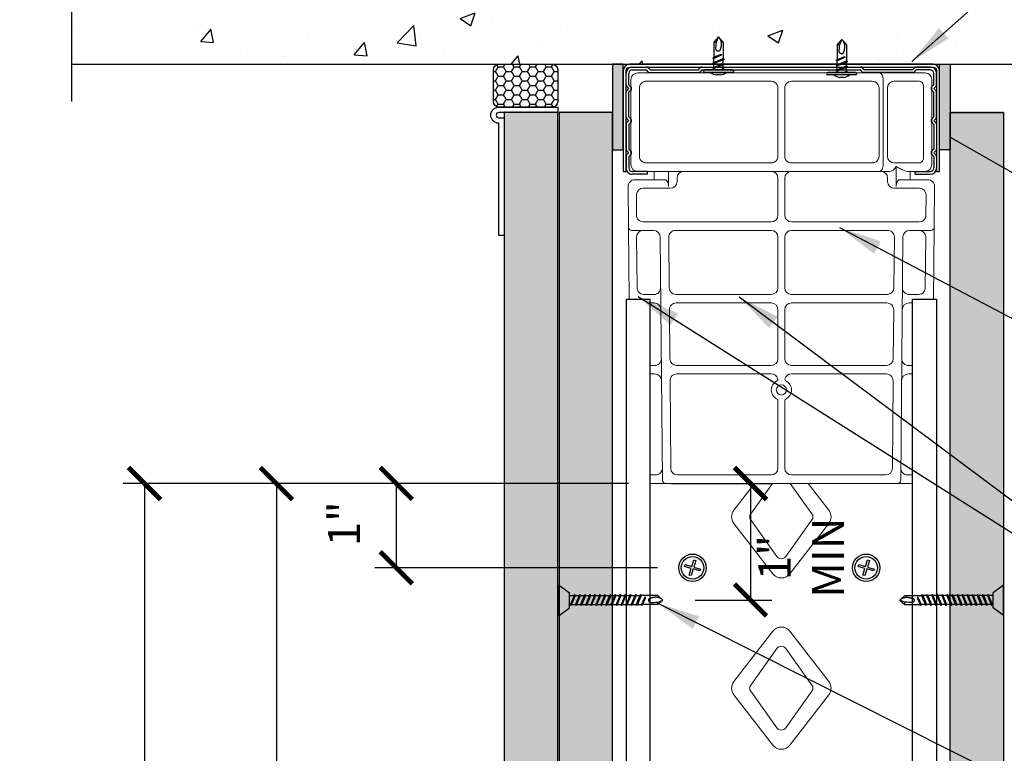
# Model space of a CAD drawing. Units: inches. Extents: x 0 to 279, y 0 to 176.
# Drawn here: x 168 to 214, y 113 to 147 of the extents above; entities that cross this region are included whole.
import ezdxf

# ---------------------------------------------------------------- set-up
doc = ezdxf.new("R2010")
doc.units = ezdxf.units.IN
doc.header["$LTSCALE"] = 4
doc.header["$MEASUREMENT"] = 0
for name, color, linetype in [('CLIPS', 6, 'Continuous'), ('DIM', 1, 'Continuous'), ('STUD', 4, 'Continuous'), ('THICK', 4, 'Continuous'), ('THIN-LINE', 9, 'Continuous'), ('Xtra -light', 8, 'Continuous')]:
    doc.layers.add(name, color=color, linetype=linetype)
doc.styles.add('000-CDES', font='romans.shx', dxfattribs={"width": 0.9})
doc.styles.add('000-CWD', font='romans.shx', dxfattribs={"width": 0.9})
doc.dimstyles.new('016-CDES3_4', dxfattribs={"dimscale": 16, "dimtxt": 0.09375, "dimasz": 0.09375, "dimexe": 0.0625, "dimexo": 0.0625, "dimgap": 0.0625, "dimtad": 1, "dimdec": 4, "dimzin": 3, "dimdsep": 46, "dimlunit": 4, "dimtxsty": '000-CDES', "dimblk": 'ARCHTICK', "dimcen": 0.09375, "dimclrt": 7, "dimadec": 0, "dimazin": 0, "dimtfac": 1, "dimtdec": 4, "dimtmove": 2, "dimatfit": 3, "dimfxl": 1, "dimfrac": 2, "dimtolj": 1, "dimtzin": 0, "dimarcsym": 0})
doc.dimstyles.new('016-CWD3_4', dxfattribs={"dimscale": 16, "dimtxt": 0.09375, "dimasz": 0.125, "dimexe": 0.0625, "dimexo": 0.0625, "dimgap": 0.09375, "dimtad": 0, "dimdec": 3, "dimzin": 3, "dimdsep": 46, "dimlunit": 4, "dimtxsty": '000-CWD', "dimcen": 0.09375, "dimclrt": 7, "dimadec": 0, "dimazin": 0, "dimtfac": 1, "dimtdec": 3, "dimtmove": 0, "dimatfit": 3, "dimfxl": 1, "dimfrac": 2, "dimtolj": 1, "dimtzin": 0, "dimarcsym": 0})
pattern_1 = [(37.5, (251.5379, 728.4065), (-0.06299, 1.926724), [0, -1.5199212, 0, -1.699912, 0, -1.6249158]), (7.5, (251.5379, 728.4065), (1.769685, 2.822), [0, -0.8199575, 0, -1.369929, 0, -0.5249728]), (327.5, (250.308, 728.4065), (3.1139805, 0.0056588), [0, -0.499974, 0, -1.7999067, 0, -2.3498782]), (317.5, (250.308, 728.4065), (3.005971, 0.87763), [0, -0.249987, 0, -1.179939, 0, -1.34993])]

# ---------------------------------------------------------------- blocks, each defined once
blk = doc.blocks.new('ProSTUD 362-33-profile')
for p, q in [((30.35, 15.242), (30.216, 15.242)), ((30.349, 15.209), (30.216, 15.209)), ((30.349, 15.209), (30.371, 15.187)), ((30.371, 15.234), (30.393, 15.212)), ((30.393, 15.212), (30.414, 15.234)), ((30.414, 15.187), (30.436, 15.209)), ((30.725, 15.242), (30.435, 15.242)), ((30.724, 15.209), (30.436, 15.209)), ((30.724, 15.209), (30.746, 15.187)), ((30.746, 15.234), (30.768, 15.212)), ((30.768, 15.212), (30.789, 15.234)), ((30.789, 15.187), (30.811, 15.209)), ((30.81, 15.242), (31.1, 15.242)), ((30.811, 15.209), (31.099, 15.209)), ((31.099, 15.209), (31.121, 15.187)), ((31.121, 15.234), (31.143, 15.212)), ((31.143, 15.212), (31.164, 15.234)), ((31.164, 15.187), (31.186, 15.209)), ((31.185, 15.242), (31.32, 15.242)), ((31.186, 15.209), (31.32, 15.209)), ((30.143, 15.169), (30.143, 15.005)), ((30.176, 15.169), (30.176, 15.006)), ((31.36, 14.992), (31.36, 15.169)), ((31.393, 14.992), (31.393, 15.169)), ((30.173, 14.962), (30.151, 14.984)), ((30.173, 14.962), (30.173, 14.397)), ((30.197, 14.985), (30.176, 15.006)), ((30.206, 14.964), (30.206, 14.396)), ((31.393, 14.992), (31.36, 14.992)), ((30.173, 14.397), (30.151, 14.376)), ((30.197, 14.375), (30.176, 14.354)), ((30.143, 12.505), (30.143, 14.355)), ((30.176, 12.506), (30.176, 14.354)), ((30.173, 12.462), (30.151, 12.484)), ((30.173, 11.897), (30.173, 12.462)), ((30.197, 12.485), (30.176, 12.506)), ((30.206, 11.896), (30.206, 12.464)), ((30.143, 11.69), (30.143, 11.855)), ((30.173, 11.897), (30.151, 11.876)), ((30.197, 11.875), (30.176, 11.854)), ((30.176, 11.69), (30.176, 11.854)), ((31.36, 11.867), (31.36, 11.69)), ((31.393, 11.867), (31.36, 11.867)), ((31.393, 11.867), (31.393, 11.69)), ((30.349, 11.65), (30.216, 11.65)), ((30.35, 11.617), (30.216, 11.617)), ((30.349, 11.65), (30.371, 11.673)), ((30.371, 11.626), (30.393, 11.647)), ((30.393, 11.647), (30.414, 11.626)), ((30.414, 11.673), (30.436, 11.65)), ((30.725, 11.617), (30.435, 11.617)), ((30.724, 11.65), (30.436, 11.65)), ((30.724, 11.65), (30.746, 11.673)), ((30.746, 11.626), (30.768, 11.647)), ((30.768, 11.647), (30.789, 11.626)), ((30.789, 11.673), (30.811, 11.65)), ((30.81, 11.617), (31.1, 11.617)), ((30.811, 11.65), (31.099, 11.65)), ((31.099, 11.65), (31.121, 11.673)), ((31.121, 11.626), (31.143, 11.647)), ((31.143, 11.647), (31.164, 11.626)), ((31.164, 11.673), (31.186, 11.65)), ((31.185, 11.617), (31.32, 11.617)), ((31.186, 11.65), (31.32, 11.65))]:
    blk.add_line(p, q)
for centre, radius, start, end in [((30.216, 15.169), 0.0729, 90, 180), ((30.216, 15.169), 0.04, 90, 180), ((30.35, 15.212), 0.03, 45, 90), ((30.393, 15.208), 0.03, 225, 315), ((30.435, 15.212), 0.03, 90, 135), ((30.725, 15.212), 0.03, 45, 90), ((30.768, 15.208), 0.03, 225, 315), ((30.81, 15.212), 0.03, 90, 135), ((31.1, 15.212), 0.03, 45, 90), ((31.143, 15.208), 0.03, 225, 315), ((31.185, 15.212), 0.03, 90, 135), ((31.32, 15.169), 0.0729, 0, 90), ((31.32, 15.169), 0.04, 0, 90), ((30.173, 15.005), 0.03, 180, 225), ((30.176, 14.964), 0.03, 0, 45), ((30.173, 14.355), 0.03, 135, 180), ((30.176, 14.396), 0.03, 315, 0), ((30.173, 12.505), 0.03, 180, 225), ((30.176, 12.464), 0.03, 0, 45), ((30.173, 11.855), 0.03, 135, 180), ((30.176, 11.896), 0.03, 315, 0), ((30.216, 11.69), 0.0729, 180, 270), ((30.216, 11.69), 0.04, 180, 270), ((30.35, 11.647), 0.03, 270, 315), ((30.393, 11.651), 0.03, 45, 135), ((30.435, 11.647), 0.03, 225, 270), ((30.725, 11.647), 0.03, 270, 315), ((30.768, 11.651), 0.03, 45, 135), ((30.81, 11.647), 0.03, 225, 270), ((31.1, 11.647), 0.03, 270, 315), ((31.143, 11.651), 0.03, 45, 135), ((31.185, 11.647), 0.03, 225, 270), ((31.32, 11.69), 0.04, 270, 0), ((31.32, 11.69), 0.0729, 270, 0)]:
    blk.add_arc(centre, radius, start, end)
blk = doc.blocks.new('DW Screw - short')
for p, q in [((0, 0.712), (0.496, 0.355)), ((0, 0.712), (0, -0.712)), ((0.496, 0.355), (0.496, -0.355)), ((0.496, 0.195), (0.536, 0.195)), ((0.536, 0.195), (0.551, 0.243)), ((0.708, -0.23), (0.536, 0.195)), ((0.744, -0.277), (0.551, 0.243)), ((0.551, 0.243), (0.587, 0.195)), ((0.759, -0.23), (0.587, 0.195)), ((0.587, 0.195), (0.773, 0.195)), ((0.773, 0.195), (0.788, 0.243)), ((0.945, -0.23), (0.773, 0.195)), ((0.98, -0.277), (0.788, 0.243)), ((0.788, 0.243), (0.823, 0.195)), ((0.995, -0.23), (0.823, 0.195)), ((0.823, 0.195), (1.009, 0.195)), ((1.009, 0.195), (1.024, 0.243)), ((1.181, -0.23), (1.009, 0.195)), ((1.216, -0.277), (1.024, 0.243)), ((1.024, 0.243), (1.059, 0.195)), ((1.232, -0.23), (1.059, 0.195)), ((1.059, 0.195), (1.246, 0.195)), ((1.246, 0.195), (1.261, 0.243)), ((1.418, -0.23), (1.246, 0.195)), ((1.453, -0.277), (1.261, 0.243)), ((1.261, 0.243), (1.296, 0.195)), ((1.468, -0.23), (1.296, 0.195)), ((1.296, 0.195), (1.482, 0.195)), ((1.482, 0.195), (1.497, 0.243)), ((1.654, -0.23), (1.482, 0.195)), ((1.689, -0.277), (1.497, 0.243)), ((1.497, 0.243), (1.532, 0.195)), ((1.704, -0.23), (1.532, 0.195)), ((1.532, 0.195), (1.718, 0.195)), ((1.718, 0.195), (1.733, 0.243)), ((1.89, -0.23), (1.718, 0.195)), ((1.926, -0.277), (1.733, 0.243)), ((1.733, 0.243), (1.769, 0.195)), ((1.941, -0.23), (1.769, 0.195)), ((1.769, 0.195), (1.955, 0.195)), ((1.955, 0.195), (1.97, 0.243)), ((2.127, -0.23), (1.955, 0.195)), ((2.162, -0.277), (1.97, 0.243)), ((1.97, 0.243), (2.005, 0.195)), ((2.177, -0.23), (2.005, 0.195)), ((2.005, 0.195), (2.191, 0.195)), ((2.191, 0.195), (2.206, 0.243)), ((2.363, -0.23), (2.191, 0.195)), ((2.398, -0.277), (2.206, 0.243)), ((2.206, 0.243), (2.241, 0.195)), ((2.413, -0.23), (2.241, 0.195)), ((2.241, 0.195), (2.427, 0.195)), ((2.427, 0.195), (2.443, 0.243)), ((2.6, -0.23), (2.427, 0.195)), ((2.635, -0.277), (2.443, 0.243)), ((2.443, 0.243), (2.478, 0.195)), ((2.65, -0.23), (2.478, 0.195)), ((2.478, 0.195), (2.664, 0.195)), ((2.664, 0.195), (2.679, 0.243)), ((2.836, -0.23), (2.664, 0.195)), ((2.871, -0.277), (2.679, 0.243)), ((2.679, 0.243), (2.714, 0.195)), ((2.886, -0.23), (2.714, 0.195)), ((2.714, 0.195), (2.9, 0.195)), ((2.9, 0.195), (2.915, 0.243)), ((3.072, -0.23), (2.9, 0.195)), ((3.108, -0.277), (2.915, 0.243)), ((2.915, 0.243), (2.951, 0.195)), ((3.123, -0.23), (2.951, 0.195)), ((2.951, 0.195), (3.137, 0.195)), ((3.137, 0.195), (3.152, 0.243)), ((3.309, -0.23), (3.137, 0.195)), ((3.344, -0.277), (3.152, 0.243)), ((3.152, 0.243), (3.187, 0.195)), ((3.359, -0.23), (3.187, 0.195)), ((3.187, 0.195), (3.373, 0.195)), ((3.373, 0.195), (3.388, 0.243)), ((3.545, -0.23), (3.373, 0.195)), ((3.58, -0.277), (3.388, 0.243)), ((3.388, 0.243), (3.423, 0.195)), ((3.595, -0.23), (3.423, 0.195)), ((3.423, 0.195), (3.609, 0.195)), ((3.609, 0.195), (3.624, 0.243)), ((3.781, -0.23), (3.609, 0.195)), ((3.817, -0.277), (3.624, 0.243)), ((3.624, 0.243), (3.66, 0.195)), ((3.66, 0.195), (3.846, 0.195)), ((3.832, -0.23), (3.66, 0.195)), ((3.846, 0.195), (3.861, 0.243)), ((3.953, -0.052), (3.846, 0.195)), ((4.017, -0.172), (3.861, 0.243)), ((3.861, 0.243), (3.896, 0.195)), ((4.608, 0.195), (3.896, 0.195)), ((4.017, -0.091), (3.896, 0.195)), ((4.608, 0.195), (4.608, 0.077)), ((4.845, -0.017), (4.608, 0.195)), ((4.608, 0.077), (4.845, -0.017)), ((0, -0.712), (0.496, -0.355)), ((0.496, -0.23), (0.708, -0.23)), ((0.708, -0.23), (0.744, -0.277)), ((0.744, -0.277), (0.759, -0.23)), ((0.759, -0.23), (0.945, -0.23)), ((0.945, -0.23), (0.98, -0.277)), ((0.98, -0.277), (0.995, -0.23)), ((0.995, -0.23), (1.181, -0.23)), ((1.181, -0.23), (1.216, -0.277)), ((1.216, -0.277), (1.232, -0.23)), ((1.232, -0.23), (1.418, -0.23)), ((1.418, -0.23), (1.453, -0.277)), ((1.453, -0.277), (1.468, -0.23)), ((1.468, -0.23), (1.654, -0.23)), ((1.654, -0.23), (1.689, -0.277)), ((1.689, -0.277), (1.704, -0.23)), ((1.704, -0.23), (1.89, -0.23)), ((1.89, -0.23), (1.926, -0.277)), ((1.926, -0.277), (1.941, -0.23)), ((1.941, -0.23), (2.127, -0.23)), ((2.127, -0.23), (2.162, -0.277)), ((2.162, -0.277), (2.177, -0.23)), ((2.177, -0.23), (2.363, -0.23)), ((2.363, -0.23), (2.398, -0.277)), ((2.398, -0.277), (2.413, -0.23)), ((2.413, -0.23), (2.6, -0.23)), ((2.6, -0.23), (2.635, -0.277)), ((2.635, -0.277), (2.65, -0.23)), ((2.65, -0.23), (2.836, -0.23)), ((2.836, -0.23), (2.871, -0.277)), ((2.871, -0.277), (2.886, -0.23)), ((2.886, -0.23), (3.072, -0.23)), ((3.072, -0.23), (3.108, -0.277)), ((3.108, -0.277), (3.123, -0.23)), ((3.123, -0.23), (3.309, -0.23)), ((3.309, -0.23), (3.344, -0.277)), ((3.344, -0.277), (3.359, -0.23)), ((3.359, -0.23), (3.545, -0.23)), ((3.545, -0.23), (3.58, -0.277)), ((3.58, -0.277), (3.595, -0.23)), ((3.595, -0.23), (3.781, -0.23)), ((3.781, -0.23), (3.817, -0.277)), ((3.817, -0.277), (3.832, -0.23)), ((4.608, -0.23), (3.832, -0.23)), ((4.017, -0.172), (3.953, -0.052)), ((4.017, -0.172), (4.017, -0.091)), ((4.608, -0.23), (4.845, -0.017))]:
    blk.add_line(p, q)
blk.add_lwpolyline([(4.792, -0.065), (4.777, -0.073), (4.761, -0.081), (4.744, -0.09), (4.726, -0.098), (4.709, -0.107), (4.691, -0.115), (4.673, -0.122), (4.656, -0.128), (4.638, -0.134), (4.622, -0.138), (4.605, -0.141), (4.588, -0.144), (4.572, -0.145), (4.554, -0.146), (4.537, -0.146), (4.519, -0.146), (4.5, -0.145), (4.48, -0.144), (4.46, -0.142), (4.44, -0.14), (4.419, -0.137), (4.399, -0.133), (4.379, -0.13), (4.359, -0.126), (4.34, -0.121), (4.322, -0.116), (4.305, -0.111), (4.288, -0.106), (4.273, -0.1), (4.258, -0.095), (4.246, -0.09), (4.234, -0.085), (4.224, -0.081), (4.216, -0.077), (4.209, -0.073), (4.203, -0.069), (4.197, -0.065), (4.193, -0.061), (4.19, -0.056), (4.187, -0.051), (4.184, -0.045), (4.182, -0.039), (4.181, -0.032), (4.179, -0.025), (4.179, -0.018), (4.178, -0.011), (4.178, -0.004), (4.178, 0.003), (4.179, 0.009), (4.18, 0.015), (4.181, 0.021), (4.183, 0.026), (4.185, 0.031), (4.187, 0.037), (4.19, 0.042), (4.193, 0.047), (4.196, 0.052), (4.2, 0.058), (4.204, 0.063), (4.209, 0.069), (4.214, 0.074), (4.22, 0.079), (4.227, 0.084), (4.235, 0.089), (4.244, 0.094), (4.258, 0.098), (4.279, 0.1), (4.31, 0.101), (4.356, 0.1), (4.419, 0.096), (4.502, 0.089), (4.608, 0.077)])
blk = doc.blocks.new('*U6')
for p, q in [((-5.5, 1), (5.5, 1)), ((-5.5, 0), (5.5, 0)), ((-2.2, -0.3), (-1.38, 0)), ((-1.8, -0.43), (-0.74, 0)), ((-0.75, 2), (0.75, 2)), ((1.8, -0.55), (1.8, 0)), ((-1.8, 0), (-2.2, -0.3)), ((-2.2, -0.3), (-1.8, -0.43)), ((-2.2, -2.3), (2.2, -0.67)), ((-1.8, -2), (-2.2, -2.3)), ((-2.2, -2.3), (-1.8, -2.43)), ((-2.2, -4.3), (2.2, -2.67)), ((-2.2, -4.3), (2.2, -2.67)), ((-2.2, -4.3), (2.2, -2.67)), ((-2.2, -4.3), (2.2, -2.67)), ((-1.8, -0.43), (-1.8, -2)), ((-1.8, -2), (1.8, -0.55)), ((-1.8, -2.43), (1.8, -0.97)), ((-1.8, -2.43), (-1.8, -4)), ((-1.8, -4), (1.8, -2.55)), ((-1.8, -4), (1.8, -2.55)), ((-1.8, -4), (1.8, -2.55)), ((-1.8, -4), (1.8, -2.55)), ((-1.8, -4.43), (1.8, -2.97)), ((-1.8, -4.43), (1.8, -2.97)), ((-1.8, -4.43), (1.8, -2.97)), ((-1.8, -4.43), (1.8, -2.97)), ((1.8, -0.55), (2.2, -0.67)), ((2.2, -0.67), (1.8, -0.97)), ((1.8, -0.97), (1.8, -2.55)), ((1.8, -2.55), (2.2, -2.67)), ((1.8, -2.55), (2.2, -2.67)), ((1.8, -2.55), (2.2, -2.67)), ((1.8, -2.55), (2.2, -2.67)), ((2.2, -2.67), (1.8, -2.97)), ((2.2, -2.67), (1.8, -2.97)), ((2.2, -2.67), (1.8, -2.97)), ((2.2, -2.67), (1.8, -2.97)), ((1.8, -2.97), (1.8, -4.55)), ((-1.8, -4), (-2.2, -4.3)), ((-1.8, -4), (-2.2, -4.3)), ((-1.8, -4), (-2.2, -4.3)), ((-1.8, -4), (-2.2, -4.3)), ((-2.2, -4.3), (-1.8, -4.43)), ((-2.2, -4.3), (-1.8, -4.43)), ((-2.2, -4.3), (-1.8, -4.43)), ((-2.2, -4.3), (-1.8, -4.43)), ((-1.8, -11), (-1.8, -4.43)), ((-1.31, -6), (2.2, -4.67)), ((-1.31, -6), (-0.3, -5.45)), ((-1.31, -6), (-0.62, -6)), ((-0.62, -6), (1.8, -4.97)), ((-0.3, -5.45), (1.8, -4.55)), ((1.8, -4.55), (2.2, -4.67)), ((2.2, -4.67), (1.8, -4.97)), ((1.8, -11), (1.8, -4.97)), ((-1.8, -11), (0, -13)), ((0, -13), (1.8, -11)), ((0.8, -11), (0, -13)), ((1.8, -11), (0.8, -11))]:
    blk.add_line(p, q)
blk.add_lwpolyline([(-0.4, -12.55), (-0.47, -12.42), (-0.54, -12.29), (-0.61, -12.14), (-0.69, -12), (-0.76, -11.85), (-0.82, -11.7), (-0.89, -11.55), (-0.94, -11.4), (-0.98, -11.25), (-1.02, -11.11), (-1.05, -10.97), (-1.07, -10.83), (-1.08, -10.69), (-1.09, -10.54), (-1.09, -10.39), (-1.09, -10.24), (-1.08, -10.08), (-1.07, -9.91), (-1.06, -9.74), (-1.04, -9.57), (-1.01, -9.4), (-0.98, -9.23), (-0.95, -9.06), (-0.92, -8.89), (-0.88, -8.73), (-0.84, -8.57), (-0.79, -8.43), (-0.75, -8.29), (-0.7, -8.16), (-0.66, -8.04), (-0.62, -7.93), (-0.58, -7.83), (-0.54, -7.75), (-0.5, -7.68), (-0.47, -7.62), (-0.44, -7.56), (-0.4, -7.52), (-0.37, -7.49), (-0.33, -7.46), (-0.28, -7.43), (-0.23, -7.41), (-0.18, -7.39), (-0.12, -7.38), (-0.07, -7.37), (-0.01, -7.36), (0.05, -7.36), (0.11, -7.36), (0.17, -7.36), (0.22, -7.37), (0.27, -7.37), (0.32, -7.39), (0.37, -7.4), (0.41, -7.42), (0.46, -7.44), (0.5, -7.46), (0.54, -7.48), (0.59, -7.51), (0.64, -7.54), (0.68, -7.58), (0.73, -7.62), (0.77, -7.66), (0.82, -7.71), (0.86, -7.77), (0.9, -7.84), (0.94, -7.91), (0.97, -8.03), (1, -8.21), (1, -8.48), (0.99, -8.86), (0.96, -9.39), (0.9, -10.1), (0.8, -11)])
for centre, radius, start, end in [((-5.5, 0.5), 0.5, 90, 270), ((0, -2.72), 4.78, 99.0311, 128.8939), ((0, -2.72), 4.78, 51.1061, 80.9689), ((5.5, 0.5), 0.5, 270, 90)]:
    blk.add_arc(centre, radius, start, end)
blk = doc.blocks.new('_ArchTick')
at = {"color": 0, "linetype": 'ByBlock', "const_width": 0.15}
blk.add_lwpolyline([(-0.5, -0.5), (0.5, 0.5)], dxfattribs=at)
blk = doc.blocks.new('*D43')
at = {"layer": 'Defpoints', "color": 0, "transparency": 16777216}
for p in [(197.325, 125.559), (198.424, 120.12), (202.015, 120.12)]:
    blk.add_point(p, dxfattribs=at)
at = {"layer": 'DIM', "color": 0, "lineweight": -2, "transparency": 16777216}
for p, q in [((198.325, 125.559), (203.015, 125.559)), ((202.015, 125.559), (202.015, 120.12)), ((199.424, 120.12), (203.015, 120.12))]:
    blk.add_line(p, q, dxfattribs=at)
at = {"layer": 'DIM', "color": 0, "lineweight": -2, "transparency": 16777216, "xscale": 1.5, "yscale": 1.5, "zscale": 1.5}
for p, rotation in [((202.015, 125.559), 90), ((202.015, 120.12), 270)]:
    blk.add_blockref('_ArchTick', p, dxfattribs=dict(at, rotation=rotation))
at = {"layer": 'DIM', "color": 7, "transparency": 16777216, "insert": (204.386, 122.099), "char_height": 1.5, "attachment_point": 5, "rotation": 90, "style": '000-CDES'}
blk.add_mtext('\\A1;1" MIN', dxfattribs=at)
blk = doc.blocks.new('*D46')
at = {"layer": 'Defpoints', "color": 0, "transparency": 16777216}
for p in [(197.325, 125.559), (185.472, 121.626), (198.665, 121.626)]:
    blk.add_point(p, dxfattribs=at)
at = {"layer": 'DIM', "color": 0, "lineweight": -2, "transparency": 16777216}
for p, q in [((196.325, 125.559), (184.472, 125.559)), ((185.472, 125.559), (185.472, 121.626)), ((197.665, 121.626), (184.472, 121.626))]:
    blk.add_line(p, q, dxfattribs=at)
at = {"layer": 'DIM', "color": 0, "lineweight": -2, "transparency": 16777216, "xscale": 1.5, "yscale": 1.5, "zscale": 1.5}
for p, rotation in [((185.472, 125.559), 90), ((185.472, 121.626), 270)]:
    blk.add_blockref('_ArchTick', p, dxfattribs=dict(at, rotation=rotation))
at = {"layer": 'DIM', "color": 7, "transparency": 16777216, "insert": (183.032, 123.681), "char_height": 1.5, "attachment_point": 5, "rotation": 90, "style": '000-CDES'}
blk.add_mtext('\\A1;1"', dxfattribs=at)
blk = doc.blocks.new('*D47')
at = {"layer": 'Defpoints', "color": 0, "transparency": 16777216}
for p in [(197.325, 125.559), (179.874, 89.626), (198.665, 89.626)]:
    blk.add_point(p, dxfattribs=at)
at = {"layer": 'DIM', "color": 0, "lineweight": -2, "transparency": 16777216}
for p, q in [((196.325, 125.559), (178.874, 125.559)), ((179.874, 125.559), (179.874, 89.626)), ((197.665, 89.626), (178.874, 89.626))]:
    blk.add_line(p, q, dxfattribs=at)
at = {"layer": 'DIM', "color": 0, "lineweight": -2, "transparency": 16777216, "xscale": 1.5, "yscale": 1.5, "zscale": 1.5}
for p, rotation in [((179.874, 125.559), 90), ((179.874, 89.626), 270)]:
    blk.add_blockref('_ArchTick', p, dxfattribs=dict(at, rotation=rotation))
at = {"layer": 'DIM', "color": 7, "transparency": 16777216, "insert": (177.874, 107.85), "char_height": 1.5, "attachment_point": 5, "rotation": 90, "style": '000-CDES'}
blk.add_mtext('\\A1;9"', dxfattribs=at)
blk = doc.blocks.new('*D48')
at = {"layer": 'Defpoints', "color": 0, "transparency": 16777216}
for p in [(197.325, 125.559), (173.713, 58.188), (198.665, 58.188)]:
    blk.add_point(p, dxfattribs=at)
at = {"layer": 'DIM', "color": 0, "lineweight": -2, "transparency": 16777216}
for p, q in [((196.325, 125.559), (172.713, 125.559)), ((173.713, 125.559), (173.713, 58.188)), ((197.665, 58.188), (172.713, 58.188))]:
    blk.add_line(p, q, dxfattribs=at)
at = {"layer": 'DIM', "color": 0, "lineweight": -2, "transparency": 16777216, "xscale": 1.5, "yscale": 1.5, "zscale": 1.5}
for p, rotation in [((173.713, 125.559), 90), ((173.713, 58.188), 270)]:
    blk.add_blockref('_ArchTick', p, dxfattribs=dict(at, rotation=rotation))
at = {"layer": 'DIM', "color": 7, "transparency": 16777216, "insert": (171.522, 93.935), "char_height": 1.5, "attachment_point": 5, "rotation": 90, "style": '000-CDES'}
blk.add_mtext('\\A1;17"', dxfattribs=at)

msp = doc.modelspace()

# ---------------------------------------------------------------- hatches: boundary and pattern name
at = {"layer": 'STUD'}
h = msp.add_hatch(color=8, dxfattribs=at)
h.dxf.hatch_style = 1
h.paths.add_polyline_path([(195.57283, 145.13121), (196.0728, 145.13121), (196.0728, 141.13142), (195.57283, 141.13142)])
h = msp.add_hatch(color=8, dxfattribs=at)
h.dxf.hatch_style = 1
h.paths.add_polyline_path([(211.33598, 145.13121), (210.836, 145.13121), (210.836, 141.13142), (211.33598, 141.13142)])
at = {"layer": 'THIN-LINE'}
h = msp.add_hatch(dxfattribs=at)
h.set_pattern_fill('AR-CONC', color=256, scale=0.999948)
h.set_pattern_definition([(50, (-190.8605, -43.6824), (7.17223, -0.62749), [0.74996, -8.24957]), (355, (-190.8605, -43.682), (-1.38744, 7.52153), [0.59997, -6.59966]), (100.4514, (-190.263, -43.7347), (5.78479, 6.89404), [0.63737, -7.01106]), (46.1842, (-190.8605, -41.6825), (10.67186, -1.6551), [1.12494, -12.37436]), (96.6356, (-189.971, -41.82), (9.34614, 9.74068), [0.95605, -10.5166]), (351.1842, (-190.86, -41.682), (9.34614, 9.74068), [0.89995, -9.89949]), (21, (-189.8606, -42.1824), (5.96876, -4.02598), [0.74996, -8.24957]), (326, (-189.8606, -42.1824), (2.43303, 7.25112), [0.59997, -6.59966]), (71.4514, (-189.363, -42.518), (8.40179, 3.22514), [0.63737, -7.01106]), (37.5, (-190.8605, -43.6824), (0.121592, 3.328766), [0, -6.519662, 0, -6.699653, 0, -6.624657]), (7.5, (-190.8605, -43.6824), (2.63056, 3.943913), [0, -3.819802, 0, -6.36967, 0, -2.52487]), (327.5, (-193.0904, -43.6824), (5.337948, -0.225537), [0, -2.49987, 0, -7.799596, 0, -10.349464]), (317.5, (-194.0903, -43.6824), (5.83156, 1.001), [0, -3.24983, 0, -5.17973, 0, -7.34962])])
h.paths.add_polyline_path([(170.30335, 157.13121), (170.30335, 152.94239), (172.72011, 152.94239), (167.8866, 149.32003), (170.30335, 149.32003), (170.30335, 145.13121), (234.6409, 145.13121), (234.6409, 149.32003), (232.22415, 149.32003), (237.05766, 152.94239), (234.6409, 152.94239), (234.6409, 157.13121)])
h = msp.add_hatch(dxfattribs=at)
h.set_pattern_fill('HONEY', color=256, scale=1.999896)
h.set_pattern_definition([(0, (-230.12614, -420.69444), (0.374980565, 0.21649513), [0.24998704, -0.49997409]), (120, (-230.12614, -420.69444), (-0.374980565, 0.21649513), [0.24998704, -0.49997409]), (60, (-230.12614, -420.69444), (8e-17, 0.43299026), [-0.49997409, 0.24998704])])
h.paths.add_polyline_path([(190.26047, 143.13131), (192.76034, 143.13131, 0.41421356), (193.01033, 143.3813), (193.01033, 144.88122, 0.41421356), (192.76034, 145.13121), (190.26047, 145.13121, 0.41421356), (190.01049, 144.88122), (190.01049, 143.3813, 0.41421356)])
h = msp.add_hatch(dxfattribs=at)
h.set_pattern_fill('AR-SAND', color=256, scale=0.999948)
h.set_pattern_definition([(37.5, (254.1004, 728.4065), (-0.06299, 1.926724), [0, -1.5199212, 0, -1.699912, 0, -1.6249158]), (7.5, (254.1004, 728.4065), (1.769685, 2.822), [0, -0.8199575, 0, -1.369929, 0, -0.5249728]), (327.5, (252.8704, 728.4065), (3.1139805, 0.0056588), [0, -0.499974, 0, -1.7999067, 0, -2.3498782]), (317.5, (252.8704, 728.4065), (3.005971, 0.87763), [0, -0.249987, 0, -1.179939, 0, -1.34993])])
h.paths.add_polyline_path([(193.01033, 31.7784), (190.51033, 31.7784), (190.51033, 142.94338), (193.01033, 142.94338)])
h = msp.add_hatch(dxfattribs=at)
h.set_pattern_fill('AR-SAND', color=256, scale=0.999948)
h.set_pattern_definition(pattern_1)
h.paths.add_polyline_path([(195.57283, 31.7784), (193.07283, 31.7784), (193.07283, 142.94338), (195.57283, 142.94338)])
h = msp.add_hatch(dxfattribs=at)
h.set_pattern_fill('AR-SAND', color=256, scale=0.999948)
h.set_pattern_definition(pattern_1)
h.paths.add_polyline_path([(211.33598, 31.7784), (213.83598, 31.7784), (213.83598, 142.94338), (211.33598, 142.94338)])

# ---------------------------------------------------------------- linework, layer by layer
at = {"color": 0, "linetype": 'Continuous', "lineweight": 0, "extrusion": (-2.22045e-16, 1, 0)}
for p, q in [((196.43029, 144.41467), (196.43029, 144.28212)), ((208.03538, 144.72963), (196.74525, 144.72963)), ((209.94509, 144.72963), (208.03538, 144.72963)), ((208.21368, 140.44617), (208.21368, 144.41467)), ((209.94509, 144.72963), (210.16729, 144.72963)), ((210.48225, 140.44617), (210.48225, 144.41467)), ((196.43029, 144.02097), (196.43029, 140.83987)), ((196.82399, 140.83987), (196.82399, 144.02097)), ((197.13895, 144.33593), (202.98383, 144.33593)), ((203.29879, 144.02097), (203.29879, 140.83987)), ((203.61375, 140.83987), (203.61375, 144.02097)), ((203.92871, 144.33593), (207.70187, 144.33593)), ((208.01683, 144.02097), (208.01683, 140.83987)), ((208.41053, 140.83987), (208.41053, 144.02097)), ((208.72549, 144.33593), (209.91227, 144.33593)), ((210.10132, 144.02097), (210.10132, 140.83987)), ((196.43029, 140.57872), (196.43029, 140.44617)), ((202.98383, 140.52491), (197.13895, 140.52491)), ((207.70187, 140.52491), (203.92871, 140.52491)), ((209.91227, 140.52491), (208.72549, 140.52491)), ((208.81305, 139.42255), (208.81305, 140.35699)), ((196.74525, 140.13121), (208.03538, 140.13121)), ((197.51512, 140.13121), (197.515, 139.73751)), ((198.18925, 139.42255), (198.18925, 140.13121)), ((198.58295, 139.65877), (198.58295, 139.81625)), ((203.29879, 139.81625), (203.29879, 138.08396)), ((203.61375, 138.08396), (203.61375, 139.81625)), ((208.03538, 140.13121), (208.46074, 140.13121)), ((208.41935, 139.81625), (208.41935, 139.65877)), ((209.34068, 140.13121), (209.96918, 140.13121)), ((209.47726, 139.73751), (209.47714, 140.13121)), ((210.16729, 140.13121), (209.96918, 140.13121)), ((196.2992, 139.4198), (196.31568, 137.53141)), ((198.0361, 139.73751), (196.61415, 139.73751)), ((197.00509, 139.34381), (198.26799, 139.34381)), ((208.73431, 139.34381), (209.90125, 139.34381)), ((210.29839, 139.73751), (208.96371, 139.73751)), ((210.59686, 137.53141), (210.61334, 139.4198)), ((210.2162, 139.0261), (210.20796, 138.08122)), ((196.31568, 137.53141), (196.34508, 134.16201)), ((202.98383, 137.769), (197.00509, 137.769)), ((209.89301, 137.769), (203.92871, 137.769)), ((210.56746, 134.16201), (210.59686, 137.53141)), ((196.63064, 137.3753), (196.47315, 137.3753)), ((196.63064, 137.3753), (197.48828, 137.3753)), ((196.71695, 134.69539), (196.69634, 137.05759)), ((197.80323, 137.06309), (197.90222, 125.72038)), ((198.21759, 134.69539), (198.19698, 137.05759)), ((198.51193, 137.3753), (202.98383, 137.3753)), ((203.29879, 137.06034), (203.29879, 134.69814)), ((203.61375, 134.69814), (203.61375, 137.06034)), ((203.92871, 137.3753), (208.41779, 137.3753)), ((208.73274, 137.05759), (208.71212, 134.69539)), ((209.03094, 125.72038), (209.12992, 137.06309)), ((209.44487, 137.3753), (210.2819, 137.3753)), ((210.19902, 137.05759), (210.17841, 134.69539)), ((210.43939, 137.3753), (210.2819, 137.3753)), ((197.5089, 134.38318), (197.0319, 134.38318)), ((202.98383, 134.38318), (198.53254, 134.38318)), ((208.39717, 134.38318), (203.92871, 134.38318)), ((209.86346, 134.38318), (209.42426, 134.38318)), ((197.32472, 133.98948), (197.51783, 133.98948)), ((198.54148, 133.98948), (202.98383, 133.98948)), ((203.92871, 133.98948), (208.38824, 133.98948)), ((209.41532, 133.98948), (209.58409, 133.98948)), ((198.24652, 131.38043), (198.22653, 133.67177)), ((203.29879, 133.67452), (203.29879, 131.38318)), ((203.61375, 131.38318), (203.61375, 133.67452)), ((208.70319, 133.67177), (208.68319, 131.38043)), ((197.53783, 131.06822), (197.32472, 131.06822)), ((202.98383, 131.06822), (198.56147, 131.06822)), ((208.36825, 131.06822), (203.92871, 131.06822)), ((209.58409, 131.06822), (209.39533, 131.06822)), ((197.32472, 130.67452), (197.54676, 130.67452)), ((198.57041, 130.67452), (202.98383, 130.67452)), ((203.92871, 130.67452), (208.35931, 130.67452)), ((209.38639, 130.67452), (209.58409, 130.67452)), ((198.29112, 126.27019), (198.25546, 130.35681)), ((208.67426, 130.35681), (208.6386, 126.27019)), ((203.29879, 129.42849), (203.29879, 126.27294)), ((203.61375, 126.27294), (203.61375, 129.42849)), ((197.58242, 125.95798), (197.32472, 125.95798)), ((197.32472, 125.55923), (197.90358, 125.56428)), ((197.90358, 125.56428), (198.05969, 125.56428)), ((198.05969, 125.56428), (208.87346, 125.56428)), ((202.98383, 125.95798), (198.60607, 125.95798)), ((208.32365, 125.95798), (203.92871, 125.95798)), ((208.87346, 125.56428), (209.58409, 125.56428)), ((209.58409, 125.95798), (209.35073, 125.95798))]:
    msp.add_line(p, q, dxfattribs=at)
at = {"color": 0, "linetype": 'Continuous', "lineweight": 0, "extrusion": (0, 0, -1)}
msp.add_circle((-203.45627, 129.92648), 0.23622, dxfattribs=at)
at = {"color": 0, "linetype": 'Continuous', "lineweight": 0}
for centre, radius, start, end in [((196.74525, 144.41467), 0.31496, 90, 180), ((208.72549, 144.02097), 0.31496, 90, 180), ((208.72549, 140.83987), 0.31496, 180, 270), ((196.74525, 140.44617), 0.31496, 180, 270), ((196.61415, 139.42255), 0.31496, 90, 180.5), ((198.26799, 139.65877), 0.31496, 270, 0), ((208.73431, 139.65877), 0.31496, 180, 270), ((210.29839, 139.42255), 0.31496, 359.5, 90), ((210.43939, 137.53278), 0.15748, 270, 359.5), ((203.45627, 129.92648), 0.47244, 114.876095, 246.167701), ((203.21203, 130.42059), 0.07874, 296.303568, 14.975379), ((203.45627, 129.92648), 0.47244, 293.832299, 65.123905), ((203.69249, 129.42849), 0.07874, 115.376934, 180)]:
    msp.add_arc(centre, radius, start, end, dxfattribs=at)
at = {"color": 0, "linetype": 'Continuous', "lineweight": 0, "extrusion": (0, 0, -1)}
for centre, radius, start, end in [((-210.16729, 144.41467), 0.31496, 90, 180), ((-197.13895, 144.02097), 0.31496, 0, 56.44269), ((-202.98383, 144.02097), 0.31496, 123.55731, 180), ((-203.92871, 144.02097), 0.31496, 0, 56.44269), ((-207.70187, 144.02097), 0.31496, 123.55731, 180), ((-197.13895, 140.83987), 0.31496, 303.55731, 0), ((-202.98383, 140.83987), 0.31496, 180, 236.44269), ((-203.92871, 140.83987), 0.31496, 303.55731, 0), ((-207.70187, 140.83987), 0.31496, 180, 236.44269), ((-210.16729, 140.44617), 0.31496, 180, 270), ((-198.89792, 139.81625), 0.31496, 0, 90), ((-202.98383, 139.81625), 0.31496, 90, 180), ((-203.92871, 139.81625), 0.31496, 0, 90), ((-208.10439, 139.81625), 0.31496, 90, 180), ((-197.00509, 139.02885), 0.31496, 9.690908, 90), ((-209.90125, 139.02885), 0.31496, 90, 180), ((-197.00509, 138.08396), 0.31496, 270, 343.925042), ((-202.98383, 138.08396), 0.31496, 180, 270), ((-203.92871, 138.08396), 0.31496, 270, 0), ((-209.89301, 138.08396), 0.31496, 181, 270), ((-196.47315, 137.53278), 0.15748, 270, 359.5), ((-197.01128, 137.06034), 0.31496, 36.661022, 90), ((-197.48828, 137.06034), 0.31496, 90, 179.5), ((-198.51193, 137.06034), 0.31496, 359.5, 90), ((-202.98383, 137.06034), 0.31496, 90, 180), ((-203.92871, 137.06034), 0.31496, 0, 90), ((-208.41779, 137.06034), 0.31496, 90, 180.5), ((-209.44487, 137.06034), 0.31496, 0.5, 90), ((-209.88408, 137.06034), 0.31496, 90, 146.939401), ((-197.0319, 134.69814), 0.31496, 270, 322.338978), ((-197.5089, 134.69814), 0.31496, 179.5, 270), ((-198.53254, 134.69814), 0.31496, 270, 359.5), ((-202.98383, 134.69814), 0.31496, 180, 270), ((-203.92871, 134.69814), 0.31496, 270, 0), ((-208.39717, 134.69814), 0.31496, 180.5, 270), ((-209.42426, 134.69814), 0.31496, 270, 0.5), ((-209.86346, 134.69814), 0.31496, 214.060599, 270), ((-197.51783, 133.67452), 0.31496, 90, 179.5), ((-198.54148, 133.67452), 0.31496, 359.5, 90), ((-202.98383, 133.67452), 0.31496, 90, 180), ((-203.92871, 133.67452), 0.31496, 0, 90), ((-208.38824, 133.67452), 0.31496, 90, 180.5), ((-209.41532, 133.67452), 0.31496, 0.5, 90), ((-197.53783, 131.38318), 0.31496, 179.5, 270), ((-198.56147, 131.38318), 0.31496, 270, 359.5), ((-202.98383, 131.38318), 0.31496, 180, 270), ((-203.92871, 131.38318), 0.31496, 270, 0), ((-208.36825, 131.38318), 0.31496, 180.5, 270), ((-209.39533, 131.38318), 0.31496, 270, 0.5), ((-197.54676, 130.35955), 0.31496, 90, 179.5), ((-198.57041, 130.35955), 0.31496, 359.5, 90), ((-202.98383, 130.35955), 0.31496, 90, 165.024621), ((-203.92871, 130.35955), 0.31496, 14.975379, 90), ((-208.35931, 130.35955), 0.31496, 90, 180.5), ((-209.38639, 130.35955), 0.31496, 0.5, 90), ((-203.70051, 130.42059), 0.07874, 296.303568, 14.975379), ((-203.22005, 129.42849), 0.07874, 115.376934, 180), ((-197.58242, 126.27294), 0.31496, 179.5, 270), ((-198.60607, 126.27294), 0.31496, 270, 359.5), ((-202.98383, 126.27294), 0.31496, 180, 270), ((-203.92871, 126.27294), 0.31496, 270, 0), ((-208.32365, 126.27294), 0.31496, 180.5, 270), ((-209.35073, 126.27294), 0.31496, 270, 0.5), ((-198.05969, 125.72176), 0.15748, 270, 359.5), ((-208.87346, 125.72176), 0.15748, 180.5, 270)]:
    msp.add_arc(centre, radius, start, end, dxfattribs=at)
for centre, major_axis, ratio, start_param, end_param in [((208.03538, 144.41467), (0, -0.31496), 0.56607987, -3.14159265, -1.57079633), ((208.03538, 140.44617), (0, 0.31496), 0.56607987, -4.71238898, -3.14159265), ((208.46074, 140.44617), (0.36734, 0), 0.8574068, 0.28708488, 1.57079633)]:
    msp.add_ellipse(centre, major_axis=major_axis, ratio=ratio, start_param=start_param, end_param=end_param, dxfattribs=at)
at = {"color": 0, "linetype": 'Continuous', "lineweight": 0}
for centre, start_param, end_param in [((209.91227, 144.02097), -0.86110349, 0), ((209.91227, 144.02097), -1.57079633, -0.86110349), ((209.91227, 140.83987), -2.11238933, -1.57079633), ((209.91227, 140.83987), -3.14159265, -2.11238933)]:
    msp.add_ellipse(centre, major_axis=(0, 0.31496), ratio=0.60022766, start_param=start_param, end_param=end_param, dxfattribs=at)
for points, knots in [([(196.43029, 144.28212), (196.43029, 144.23473), (196.43029, 144.18739), (196.43029, 144.10042), (196.43029, 144.0607), (196.43029, 144.02097)], [2.149469453, 2.149469453, 2.149469453, 2.149469453, 2.239745115, 2.239745115, 2.315421725, 2.315421725, 2.315421725, 2.315421725]), ([(196.96485, 144.28344), (196.98028, 144.29368), (196.9966, 144.30253), (197.04054, 144.32161), (197.06915, 144.32952), (197.11188, 144.33506), (197.12541, 144.33593), (197.13895, 144.33593)], [-1.470123372, -1.470123372, -1.470123372, -1.470123372, -1.417187919, -1.417187919, -1.332491195, -1.332491195, -1.293806581, -1.293806581, -1.293806581, -1.293806581]), ([(202.98383, 144.33593), (203.00867, 144.33593), (203.0335, 144.33297), (203.07946, 144.32191), (203.10075, 144.3143), (203.13379, 144.2983), (203.14612, 144.29127), (203.15793, 144.28344)], [-1.646440163, -1.646440163, -1.646440163, -1.646440163, -1.575426552, -1.575426552, -1.510624595, -1.510624595, -1.470123372, -1.470123372, -1.470123372, -1.470123372]), ([(203.75461, 144.28344), (203.76642, 144.29127), (203.77875, 144.2983), (203.81179, 144.3143), (203.83308, 144.32191), (203.87904, 144.33297), (203.90387, 144.33593), (203.92871, 144.33593)], [-1.470123372, -1.470123372, -1.470123372, -1.470123372, -1.429622149, -1.429622149, -1.364820192, -1.364820192, -1.293806581, -1.293806581, -1.293806581, -1.293806581]), ([(207.70187, 144.33593), (207.72671, 144.33593), (207.75153, 144.33297), (207.7975, 144.32191), (207.81879, 144.3143), (207.85182, 144.2983), (207.86416, 144.29127), (207.87597, 144.28344)], [-1.646440163, -1.646440163, -1.646440163, -1.646440163, -1.575426552, -1.575426552, -1.510624595, -1.510624595, -1.470123372, -1.470123372, -1.470123372, -1.470123372]), ([(196.43029, 140.83987), (196.43029, 140.80945), (196.43029, 140.779), (196.43029, 140.69199), (196.43029, 140.63541), (196.43029, 140.57872)], [1.983715877, 1.983715877, 1.983715877, 1.983715877, 2.041674921, 2.041674921, 2.149674921, 2.149674921, 2.149674921, 2.149674921]), ([(197.13895, 140.52491), (197.11411, 140.52491), (197.08928, 140.52787), (197.04332, 140.53893), (197.02202, 140.54654), (196.98899, 140.56254), (196.97666, 140.56957), (196.96485, 140.5774)], [-0.176316791, -0.176316791, -0.176316791, -0.176316791, -0.10530318, -0.10530318, -0.040501223, -0.040501223, 0, 0, 0, 0]), ([(203.15793, 140.5774), (203.14612, 140.56957), (203.13379, 140.56254), (203.10075, 140.54654), (203.07946, 140.53893), (203.0335, 140.52787), (203.00867, 140.52491), (202.98383, 140.52491)], [0, 0, 0, 0, 0.040501223, 0.040501223, 0.10530318, 0.10530318, 0.176316791, 0.176316791, 0.176316791, 0.176316791]), ([(203.92871, 140.52491), (203.90387, 140.52491), (203.87904, 140.52787), (203.83308, 140.53893), (203.81179, 140.54654), (203.77875, 140.56254), (203.76642, 140.56957), (203.75461, 140.5774)], [-1.646440163, -1.646440163, -1.646440163, -1.646440163, -1.575426552, -1.575426552, -1.510624595, -1.510624595, -1.470123372, -1.470123372, -1.470123372, -1.470123372]), ([(207.87597, 140.5774), (207.86416, 140.56957), (207.85182, 140.56254), (207.81879, 140.54654), (207.7975, 140.53893), (207.75153, 140.52787), (207.72671, 140.52491), (207.70187, 140.52491)], [-1.470123372, -1.470123372, -1.470123372, -1.470123372, -1.429622149, -1.429622149, -1.364820192, -1.364820192, -1.293806581, -1.293806581, -1.293806581, -1.293806581]), ([(209.34068, 140.13121), (209.31027, 140.13121), (209.27177, 140.1414), (209.18301, 140.17545), (209.13276, 140.19907), (209.02337, 140.25245), (208.95159, 140.28897), (208.85292, 140.33758), (208.83312, 140.34726), (208.81305, 140.35699)], [2.339879512, 2.339879512, 2.339879512, 2.339879512, 2.610369243, 2.610369243, 2.880858973, 2.880858973, 3.202418926, 3.202418926, 3.280870155, 3.280870155, 3.280870155, 3.280870155]), ([(198.18925, 139.42255), (198.18925, 139.46199), (198.18511, 139.50366), (198.16908, 139.57951), (198.15725, 139.61371), (198.12982, 139.67063), (198.1119, 139.69595), (198.07408, 139.72939), (198.05419, 139.73751), (198.0361, 139.73751)], [0.314319151, 0.314319151, 0.314319151, 0.314319151, 0.389452952, 0.389452952, 0.464586752, 0.464586752, 0.548532513, 0.548532513, 0.632478274, 0.632478274, 0.632478274, 0.632478274]), ([(208.96371, 139.73751), (208.94591, 139.73751), (208.92635, 139.7294), (208.88916, 139.696), (208.87155, 139.6707), (208.84455, 139.61382), (208.8329, 139.57958), (208.81712, 139.50367), (208.81305, 139.46199), (208.81305, 139.42255)], [0.631567474, 0.631567474, 0.631567474, 0.631567474, 0.715248387, 0.715248387, 0.798929301, 0.798929301, 0.874066529, 0.874066529, 0.949203758, 0.949203758, 0.949203758, 0.949203758]), ([(196.69013, 138.08396), (196.69013, 138.24144), (196.69013, 138.39892), (196.69013, 138.71389), (196.69013, 138.87137), (196.69013, 139.02885)], [0, 0, 0, 0, 0.300000021, 0.300000021, 0.600000042, 0.600000042, 0.600000042, 0.600000042]), ([(196.70244, 137.99675), (196.69559, 138.02054), (196.69155, 138.04515), (196.69023, 138.07457), (196.69013, 138.07927), (196.69013, 138.08396)], [-1.5219338088, -1.5219338088, -1.5219338088, -1.5219338088, -1.4629775287, -1.4629775287, -1.4517967261, -1.4517967261, -1.4517967261, -1.4517967261]), ([(196.69634, 137.05759), (196.69617, 137.07694), (196.69779, 137.09627), (196.70391, 137.13086), (196.70786, 137.14628), (196.7194, 137.18037), (196.72767, 137.19882), (196.74402, 137.22747), (196.75101, 137.23816), (196.75863, 137.2484)], [-0.196184023, -0.196184023, -0.196184023, -0.196184023, -0.140875775, -0.140875775, -0.094861401, -0.094861401, -0.036485154, -0.036485154, 0, 0, 0, 0]), ([(210.14804, 137.23216), (210.1581, 137.21672), (210.16676, 137.20042), (210.18539, 137.15662), (210.19305, 137.12817), (210.19835, 137.0853), (210.19914, 137.07144), (210.19902, 137.05759)], [-1.470271722, -1.470271722, -1.470271722, -1.470271722, -1.417607213, -1.417607213, -1.333343998, -1.333343998, -1.293755222, -1.293755222, -1.293755222, -1.293755222]), ([(196.78256, 134.5057), (196.7725, 134.51874), (196.76347, 134.53257), (196.74304, 134.5699), (196.73341, 134.59427), (196.72056, 134.64418), (196.71717, 134.66978), (196.71695, 134.69539)], [-1.525413873, -1.525413873, -1.525413873, -1.525413873, -1.478338505, -1.478338505, -1.403017918, -1.403017918, -1.329742595, -1.329742595, -1.329742595, -1.329742595]), ([(210.17841, 134.69539), (210.17821, 134.67305), (210.17563, 134.65072), (210.16545, 134.60548), (210.15748, 134.58266), (210.14042, 134.5474), (210.13286, 134.53426), (210.12439, 134.52174)], [-1.646449848, -1.646449848, -1.646449848, -1.646449848, -1.582596354, -1.582596354, -1.513473043, -1.513473043, -1.470270974, -1.470270974, -1.470270974, -1.470270974])]:
    msp.add_open_spline(points, degree=3, knots=knots, dxfattribs=at)
for points in [[(196.69013, 139.02885), (196.69013, 139.0466), (196.69163, 139.06436), (196.69462, 139.08186)], [(210.21621, 139.02885), (210.21621, 139.02793), (210.21621, 139.02701), (210.2162, 139.0261)], [(210.20796, 138.08122), (210.20795, 138.0803), (210.20794, 138.07938), (210.20792, 138.07847)]]:
    msp.add_open_spline(points, degree=3, dxfattribs=at)
at = {"layer": 'CLIPS'}
msp.add_lwpolyline([(193.01033, 144.88122), (193.01033, 143.3813, -0.41421356), (192.76034, 143.13131), (190.26047, 143.13131, -0.41421356), (190.01049, 143.3813), (190.01049, 144.88122, -0.41421356), (190.26047, 145.13121), (192.76034, 145.13121, -0.41421356)], format="xyb", close=True, dxfattribs=at)
for points in [[(196.0728, 141.13142), (196.0728, 145.13121), (195.57283, 145.13121), (195.57283, 141.13142)], [(210.836, 141.13142), (210.836, 145.13121), (211.33598, 145.13121), (211.33598, 141.13142)]]:
    msp.add_lwpolyline(points, close=True, dxfattribs=at)
at = {"layer": 'STUD', "color": 1}
msp.add_lwpolyline([(170.30335, 158.92937), (170.30335, 152.94239), (172.72011, 152.94239), (167.8866, 149.32003), (170.30335, 149.32003), (170.30335, 143.39694)], dxfattribs=at)
at = {"layer": 'THICK'}
for p, q in [((196.2044, 134.16201), (196.2044, 38.16201)), ((196.2044, 134.16201), (197.32472, 134.16201)), ((209.58409, 134.16201), (210.7044, 134.16201)), ((210.7044, 134.16201), (210.7044, 38.16201))]:
    msp.add_line(p, q, dxfattribs=at)
at = {"layer": 'THICK', "extrusion": (2.28848e-17, 1, 0)}
msp.add_line((197.32472, 54.16201), (197.32472, 134.16201), dxfattribs=at)
at = {"layer": 'THICK', "extrusion": (-2.28848e-17, 1, 0)}
msp.add_line((209.58409, 54.16201), (209.58409, 134.16201), dxfattribs=at)
at = {"layer": 'THICK'}
msp.add_lwpolyline([(190.51046, 137.13162), (190.26047, 137.13162), (190.26047, 142.38135, -1), (190.26047, 143.13131), (193.01033, 143.13131), (193.01033, 142.88132), (190.26047, 142.88132, 1), (190.26047, 142.63134), (190.51046, 142.63134)], format="xyb", close=True, dxfattribs=at)
at = {"layer": 'THIN-LINE'}
for p, q in [((170.30335, 145.13121), (234.6409, 145.13121)), ((190.51033, 142.88132), (190.51033, 31.7784)), ((193.01033, 142.88132), (190.51033, 142.88132)), ((193.01033, 31.7784), (193.01033, 142.88132)), ((193.07283, 142.88132), (193.07283, 31.7784)), ((195.57283, 142.88132), (193.07283, 142.88132)), ((195.57283, 31.7784), (195.57283, 142.88132)), ((211.33598, 31.7784), (211.33598, 142.88132)), ((211.33598, 142.88132), (213.83598, 142.88132)), ((213.83598, 142.88132), (213.83598, 31.7784))]:
    msp.add_line(p, q, dxfattribs=at)
msp.add_lwpolyline([(196.2044, 144.83961, -0.41421356), (196.3644, 144.99961), (210.5444, 144.99961, -0.41421356), (210.7044, 144.83961), (210.7044, 140.13121), (210.836, 140.13121), (210.836, 144.83961, 0.41421356), (210.5444, 145.13121), (196.3644, 145.13121, 0.41421356), (196.0728, 144.83961), (196.0728, 140.13121), (196.2044, 140.13121)], format="xyb", close=True, dxfattribs=at)
for points in [[(198.93664, 121.68722), (198.9631, 121.77595), (199.27365, 121.68335), (199.36626, 121.9939), (199.45499, 121.96744), (199.36238, 121.65689), (199.67294, 121.56428), (199.64648, 121.47555), (199.33592, 121.56816), (199.24332, 121.2576), (199.15459, 121.28406), (199.2472, 121.59462)], [(207.05006, 121.68722), (207.07652, 121.77595), (207.38707, 121.68335), (207.47968, 121.9939), (207.56841, 121.96744), (207.4758, 121.65689), (207.78635, 121.56428), (207.7599, 121.47555), (207.44934, 121.56816), (207.35673, 121.2576), (207.268, 121.28406), (207.36061, 121.59462)]]:
    msp.add_lwpolyline(points, close=True, dxfattribs=at)
for centre, radius in [((199.30479, 121.62575), 0.64024), ((199.30479, 121.62575), 0.52704), ((207.41821, 121.62575), 0.64024), ((207.41821, 121.62575), 0.52704)]:
    msp.add_circle(centre, radius, dxfattribs=at)
at = {"layer": 'Xtra -light', "linetype": 'Continuous', "lineweight": 0, "extrusion": (2.28848e-17, 1, 0)}
for p, q in [((201.23383, 124.31001), (202.20654, 125.56428)), ((203.04249, 125.56428), (202.02319, 124.14976)), ((204.88562, 124.14976), (203.86632, 125.56428)), ((204.70227, 125.56428), (205.67498, 124.31001)), ((203.05932, 121.34332), (201.23383, 123.69721)), ((202.02319, 123.85746), (203.25159, 122.15276)), ((203.65722, 122.15276), (204.88562, 123.85746)), ((205.67498, 123.69721), (203.84949, 121.34332)), ((201.23383, 116.31042), (203.05932, 118.66431)), ((203.84949, 118.66431), (205.67498, 116.31042)), ((203.25159, 117.85487), (202.02319, 116.15017)), ((204.88562, 116.15017), (203.65722, 117.85487)), ((203.05932, 113.34374), (201.23383, 115.69762)), ((202.02319, 115.85787), (203.25159, 114.15317)), ((203.65722, 114.15317), (204.88562, 115.85787)), ((205.67498, 115.69762), (203.84949, 113.34374))]:
    msp.add_line(p, q, dxfattribs=at)
at = {"layer": 'Xtra -light', "linetype": 'Continuous', "lineweight": 0, "extrusion": (0, 0, -1)}
for centre, start, end in [((-201.62891, 124.00361), 322.205648, 37.794352), ((-205.2799, 124.00361), 142.205648, 217.794352), ((-203.4544, 121.64972), 217.794352, 322.205648), ((-203.4544, 118.35791), 37.794352, 142.205648), ((-201.62891, 116.00402), 322.205648, 37.794352), ((-205.2799, 116.00402), 142.205648, 217.794352), ((-203.4544, 113.65013), 217.794352, 322.205648)]:
    msp.add_arc(centre, 0.49997, start, end, dxfattribs=at)
at = {"layer": 'Xtra -light', "linetype": 'Continuous', "lineweight": 0}
for centre, start, end in [((202.226, 124.00361), 144.223612, 215.776388), ((204.6828, 124.00361), 324.223612, 35.776388), ((203.4544, 122.29891), 215.776388, 324.223612), ((203.4544, 117.70872), 35.776388, 144.223612), ((202.226, 116.00402), 144.223612, 215.776388), ((204.6828, 116.00402), 324.223612, 35.776388), ((203.4544, 114.29932), 215.776388, 324.223612)]:
    msp.add_arc(centre, 0.24999, start, end, dxfattribs=at)

# ---------------------------------------------------------------- block references
at = {"layer": 'THICK', "xscale": 4, "yscale": 4, "zscale": 4, "rotation": 270}
msp.add_blockref('ProSTUD 362-33-profile', (149.73485, 265.57028), dxfattribs=at)
at = {"layer": 'THIN-LINE', "xscale": 0.1181938740698228, "yscale": 0.1181938740698228, "zscale": 0.1181938740698228, "rotation": 180}
for p in [(200.51969, 144.86801), (206.2788, 144.74962)]:
    msp.add_blockref('*U6', p, dxfattribs=at)
at = {"layer": 'Xtra -light', "xscale": -1, "rotation": 180}
msp.add_blockref('DW Screw - short', (193.07283, 120.10238), dxfattribs=at)
at = {"layer": 'Xtra -light', "rotation": 180}
msp.add_blockref('DW Screw - short', (213.83598, 120.10238), dxfattribs=at)

# ---------------------------------------------------------------- dimensions: what is measured, and where the dimension line sits
at = {"layer": 'DIM'}
for base, p2, text, picture, middle in [((173.71293, 58.18833), (198.66455, 58.18833), '17"', '*D48', (171.52206, 93.93501)), ((179.87391, 89.62575), (198.66455, 89.62575), '9"', '*D47', (177.87422, 107.84963)), ((185.47229, 121.62575), (198.66455, 121.62575), '1"', '*D46', (183.03156, 123.68133)), ((202.01508, 120.11965), (198.42414, 120.11965), '1" MIN', '*D43', (204.38617, 122.09882))]:
    dim = msp.add_linear_dim(base=base, p1=(197.32472, 125.55923), p2=p2, angle=90, text=text, dimstyle='016-CDES3_4', dxfattribs=at)
    dim.commit()
    dim.dimension.update_dxf_attribs({"geometry": picture, "text_midpoint": middle, "dimtype": 160})

# ---------------------------------------------------------------- leaders
at = {"layer": 'DIM', "annotation_type": 0, "has_hookline": 1, "hookline_direction": 0}
for points, text_width in [([(209.54321, 145.25413), (227.43491, 161.12741), (229.43491, 161.12741)], 27.06429), ([(211.33598, 141.73272), (227.43491, 132.51785), (229.43491, 132.51785)], 17.35714), ([(206.17325, 137.5069), (227.43491, 126.29185), (229.43491, 126.29185)], 19.28571), ([(201.47947, 134.27561), (227.43491, 114.90683), (229.43491, 114.90683)], 28.54286), ([(197.68118, 119.96776), (227.43491, 105.02307), (229.43491, 105.02307)], 35.74286)]:
    msp.add_leader(points, dimstyle='016-CWD3_4', dxfattribs=dict(at, text_width=text_width))
at = {"layer": 'DIM'}
msp.add_leader([(196.76456, 134.29361), (227.43491, 114.90683)], dimstyle='016-CWD3_4', dxfattribs=at)

doc.saveas('drawing.dxf')
